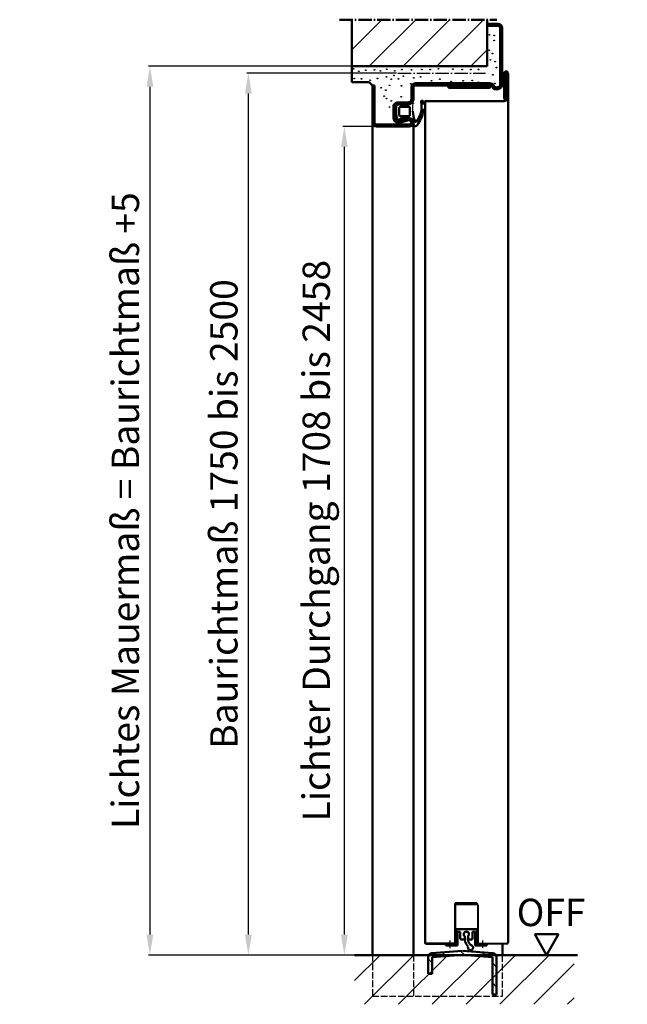
# Model space of a CAD drawing. Extents: x -175 to 6335, y 1313 to 4754.
# Drawn here: x 3248 to 3693, y 4034 to 4754 of the extents above; entities that cross this region are included whole.
import ezdxf

# ---------------------------------------------------------------- set-up
doc = ezdxf.new("R2010")
doc.units = 0
doc.linetypes.add('AM_DIN_F_W050', pattern=[6.25, 4.75, -1.5])
doc.linetypes.add('AM_DIN_G_W050', pattern=[13.75, 9.75, -1.5, 1, -1.5])
doc.layers.get('0').update_dxf_attribs({"linetype": 'CONTINUOUS'})
doc.layers.get('DEFPOINTS').update_dxf_attribs({"linetype": 'CONTINUOUS'})
for name, color, linetype, lineweight in [('AM_0', 7, 'CONTINUOUS', 50), ('AM_10', 7, 'AM_DIN_G_W050', 50), ('AM_2', 5, 'CONTINUOUS', 50), ('AM_3', 6, 'AM_DIN_F_W050', 25), ('AM_5', 3, 'CONTINUOUS', 25), ('AM_6', 2, 'CONTINUOUS', 35), ('AM_7', 4, 'AM_DIN_G_W050', 25), ('AM_8', 1, 'CONTINUOUS', 25)]:
    doc.layers.add(name, color=color, linetype=linetype, lineweight=lineweight)
doc.styles.get("Standard").update_dxf_attribs({"font": 'arial.ttf'})
doc.dimstyles.new('AM_DIN', dxfattribs={"dimtxt": 2.5, "dimasz": 2.5, "dimexe": 1, "dimexo": 1, "dimgap": 1.5, "dimtad": 1, "dimdsep": 46, "dimtxsty": 'Standard', "dimcen": 0, "dimclrd": 256, "dimclre": 256, "dimclrt": 2, "dimadec": 0, "dimazin": 2, "dimtp": 0.1, "dimtm": 0.1, "dimtfac": 0.71, "dimtmove": 0, "dimatfit": 3, "dimfxl": 1, "dimlwd": -1, "dimlwe": -1, "dimarcsym": 0})
doc.dimstyles.new('AM_DIN$0', dxfattribs={"dimscale": 0, "dimtxt": 2.5, "dimasz": 2.5, "dimexe": 1, "dimexo": 1, "dimgap": 0.6, "dimtad": 1, "dimdsep": 46, "dimtxsty": 'Standard', "dimcen": 0, "dimclrd": 256, "dimclre": 256, "dimclrt": 2, "dimadec": 0, "dimazin": 2, "dimtp": 0.1, "dimtm": 0.1, "dimtfac": 0.71, "dimtmove": 0, "dimatfit": 3, "dimfxl": 1, "dimlwd": -1, "dimlwe": -1, "dimarcsym": 0})
doc.dimstyles.new('GEN-ISO', dxfattribs={"dimtxt": 2, "dimasz": 1.5, "dimexe": 1, "dimexo": 1, "dimgap": 0.6, "dimtad": 1, "dimdsep": 46, "dimtxsty": 'Standard', "dimcen": 0, "dimclrd": 256, "dimclre": 256, "dimclrt": 2, "dimadec": 0, "dimazin": 0, "dimtp": 0.1, "dimtm": 0.1, "dimtfac": 10, "dimtmove": 0, "dimatfit": 3, "dimfxl": 1, "dimtzin": 0, "dimarcsym": 0})

# ---------------------------------------------------------------- blocks, each defined once
blk = doc.blocks.new('65-ZARGE')
for p, q in [((27, 95), (0, 95)), ((0, 95), (0, 93.5)), ((27, 93.5), (0, 93.5)), ((28.5, 68), (28.5, 92)), ((30, 68), (30, 92)), ((15.5, 79.5), (24, 79.5)), ((12.5, 69), (12.5, 76.5)), ((14, 69), (14, 76.5)), ((15.5, 78), (24, 78)), ((25.93, 75.47), (24.11, 68.79)), ((27.38, 75.08), (25.55, 68.39)), ((1.5, 66.5), (10, 66.5)), ((1.5, 65), (10, 65)), ((-1.5, 9.2), (-1.5, 63.5)), ((0, 9.2), (0, 63.5)), ((-43.5, 10), (-45, 10)), ((-45, 10), (-45, 3)), ((-43.5, 10), (-43.5, 3)), ((-42, 1.5), (-1, 1.5)), ((-42, 0), (-1, 0))]:
    blk.add_line(p, q)
for centre, radius, start, end in [((27, 92), 3, 0, 90), ((27, 92), 1.5, 0, 90), ((15.5, 76.5), 3, 90, 180), ((24, 76), 3.5, 344.73852, 90), ((15.5, 76.5), 1.5, 90, 180), ((24, 76), 2, 344.73852, 90), ((1.5, 63.5), 3, 90, 180), ((1.5, 63.5), 1.5, 90, 180), ((10, 69), 4, 270, 0), ((10, 69), 2.5, 270, 0), ((27, 68), 3, 164.73852, 0), ((27, 68), 1.5, 164.73852, 0), ((2, 9.2), 3.5, 180, 240), ((-1, 4), 4, 270, 60), ((2, 9.2), 2, 180, 240), ((-42, 3), 3, 180, 270), ((-42, 3), 1.5, 180, 270), ((-1, 4), 2.5, 270, 60)]:
    blk.add_arc(centre, radius, start, end)
blk = doc.blocks.new('Dichtung-7.5mm')
at = {"color": 3}
for centre, radius, start, end in [((-0.23, -49.55), 38.48, 88.59803, 97.15627), ((8.82, -8.5), 3.07, 176.3171, 213.37456), ((8.73, -8.56), 2.96, 213.33977, 259.85174), ((11.23, -0.69), 11.2, 254.3574, 267.09612)]:
    blk.add_arc(centre, radius, start, end, dxfattribs=at)
at = {"layer": 'AM_0', "color": 3}
for p, q in [((-2.43, 1.16), (2.75, 1)), ((5.17, 0.57), (7.48, -0.31)), ((-4.25, -7.34), (-4.25, -0.53)), ((-2.45, -8.4), (-2.45, -1.8)), ((-1.85, -1.2), (3.67, -1.2)), ((4.19, -6.94), (4.1, -8.83)), ((4.14, -1.52), (4.19, -6.82)), ((5.8, -2.59), (5.75, -8.3)), ((7.31, -1.67), (6.64, -1.73)), ((7.71, -0.95), (7.57, -1.45)), ((3.72, -9), (-1.85, -9))]:
    blk.add_line(p, q, dxfattribs=at)
for centre, radius, start, end in [((-2.28, -0.61), 1.97, 130.755, 177.65971), ((-3.24, 0.51), 0.5, 100.25805, 130.755), ((13.96, -94.52), 97.07, 99.71903, 100.25805), ((2.75, -6), 7, 69.78713, 90), ((-1.85, -1.8), 0.6, 90, 180), ((3.67, -1.7), 0.5, 21.45792, 90), ((3.7, -6.89), 0.5, 354.33014, 8.62146), ((6.66, -2.59), 0.855, 90.82899, 180), ((7.28, -1.37), 0.3, 274.98803, 344.754), ((7.13, -0.79), 0.6, 344.754, 54.54113), ((-5.04, -10.84), 0.622, 128.24135, 241.60072), ((-8.2, -7.54), 3.96, 314.65971, 2.85748), ((-5.21, -10.94), 0.464, 255.29891, 294.73258), ((-2.34, -1.67), 15.85, 265.45736, 311.67295), ((-1.85, -8.4), 0.6, 180, 270), ((-2.72, -43.54), 32.65, 70.58597, 83.9673), ((3.72, -8.5), 0.5, 270, 318.13269), ((7.91, -13.15), 0.461, 308.95713, 60.40106), ((7.61, -10.5), 5, 295.08941, 319.67509), ((10.62, -12.98), 1.1, 316.68574, 88.08375), ((-6.28, -17.96), 0.819, 67.3439, 272.09871), ((-2.68, 0.91), 20, 259.7213, 265.25897), ((-2.68, 0.91), 18.4, 259.7213, 267.14924), ((-2.68, 0.91), 20, 274.74103, 291.98111), ((-10.68, 17.45), 38.35, 293.80971, 302.15169)]:
    blk.add_arc(centre, radius, start, end, dxfattribs=at)
blk = doc.blocks.new('*D19')
at = {"layer": 'AM_5', "transparency": 16777216}
for p, q in [((3520.31, 4675.6), (3484.81, 4675.6)), ((3485.81, 4084.6), (3485.81, 4660.6)), ((3505.31, 4069.6), (3484.81, 4069.6))]:
    blk.add_line(p, q, dxfattribs=at)
for points in [[(3483.31, 4660.6), (3488.31, 4660.6), (3485.81, 4675.6)], [(3483.31, 4084.6), (3488.31, 4084.6), (3485.81, 4069.6)]]:
    blk.add_solid(points, dxfattribs=at)
at = {"layer": 'DEFPOINTS', "color": 0, "transparency": 16777216}
for p in [(3485.81, 4675.6), (3521.31, 4675.6), (3506.31, 4069.6)]:
    blk.add_point(p, dxfattribs=at)
at = {"layer": 'AM_5', "color": 2, "transparency": 16777216, "insert": (3467.83, 4372.6), "char_height": 20, "attachment_point": 5, "rotation": 90}
blk.add_mtext('Lichter Durchgang 1708 bis 2458', dxfattribs=at)
blk = doc.blocks.new('*D20')
at = {"layer": 'AM_5', "transparency": 16777216}
for p, q in [((3524.04, 4714.6), (3414.58, 4714.6)), ((3415.58, 4084.6), (3415.58, 4699.6)), ((3505.31, 4069.6), (3414.58, 4069.6))]:
    blk.add_line(p, q, dxfattribs=at)
for points in [[(3413.08, 4699.6), (3418.08, 4699.6), (3415.58, 4714.6)], [(3413.08, 4084.6), (3418.08, 4084.6), (3415.58, 4069.6)]]:
    blk.add_solid(points, dxfattribs=at)
at = {"layer": 'DEFPOINTS', "color": 0, "transparency": 16777216}
for p in [(3415.58, 4714.6), (3525.04, 4714.6), (3506.31, 4069.6)]:
    blk.add_point(p, dxfattribs=at)
at = {"layer": 'AM_5', "color": 2, "transparency": 16777216, "insert": (3400.24, 4392.1), "char_height": 20, "attachment_point": 5, "rotation": 90}
blk.add_mtext('Baurichtmaß 1750 bis 2500', dxfattribs=at)
blk = doc.blocks.new('*D21')
at = {"layer": 'AM_5', "transparency": 16777216}
for p, q in [((3531.81, 4719.6), (3342.56, 4719.6)), ((3343.56, 4704.6), (3343.56, 4084.6)), ((3478.31, 4069.6), (3342.56, 4069.6))]:
    blk.add_line(p, q, dxfattribs=at)
for points in [[(3341.06, 4704.6), (3346.06, 4704.6), (3343.56, 4719.6)], [(3341.06, 4084.6), (3346.06, 4084.6), (3343.56, 4069.6)]]:
    blk.add_solid(points, dxfattribs=at)
at = {"layer": 'DEFPOINTS', "color": 0, "transparency": 16777216}
for p in [(3532.81, 4719.6), (3343.56, 4069.6), (3479.31, 4069.6)]:
    blk.add_point(p, dxfattribs=at)
at = {"layer": 'AM_5', "color": 2, "transparency": 16777216, "insert": (3328.22, 4394.6), "char_height": 20, "attachment_point": 5, "rotation": 90}
blk.add_mtext('Lichtes Mauermaß = Baurichtmaß +5', dxfattribs=at)
blk = doc.blocks.new('*D30')
at = {"layer": 'AM_5', "lineweight": -2, "transparency": 16777216}
for p, q in [((3959.35, 4718.09), (3742.23, 4718.09)), ((3752.23, 4703.09), (3752.23, 4083.09)), ((3905.85, 4068.09), (3742.23, 4068.09))]:
    blk.add_line(p, q, dxfattribs=at)
at = {"layer": 'AM_5', "transparency": 16777216}
for points in [[(3749.73, 4703.09), (3754.73, 4703.09), (3752.23, 4718.09)], [(3749.73, 4083.09), (3754.73, 4083.09), (3752.23, 4068.09)]]:
    blk.add_solid(points, dxfattribs=at)
at = {"layer": 'DEFPOINTS', "color": 0, "transparency": 16777216}
for p in [(3969.35, 4718.09), (3752.23, 4068.09), (3915.85, 4068.09)]:
    blk.add_point(p, dxfattribs=at)
at = {"layer": 'AM_5', "color": 2, "transparency": 16777216, "insert": (3735.89, 4393.09), "char_height": 20, "attachment_point": 5, "rotation": 90}
blk.add_mtext('Lichtes Mauermaß = Baurichtmaß +5', dxfattribs=at)

msp = doc.modelspace()

# ---------------------------------------------------------------- hatches: boundary and pattern name
at = {"layer": 'AM_8'}
h = msp.add_hatch(dxfattribs=at)
h.set_pattern_fill('_U', color=256, scale=17.5, angle=45, style=0, pattern_type=0)
h.set_pattern_definition([(45, (524.746, 750.37), (-12.37437, 12.37437), [])])
h.paths.add_polyline_path([(3491.308, 4719.605), (3590.308, 4719.605), (3590.308, 4753.642), (3491.308, 4753.642)])
h = msp.add_hatch(dxfattribs=at)
h.set_pattern_fill('_U', color=256, scale=17.5, angle=45, style=0, pattern_type=0)
h.set_pattern_definition([(45, (519.013, 581.713), (-12.37437, 12.37437), [])])
h.paths.add_polyline_path([(3493.269, 4033.553), (3653.952, 4033.553), (3653.952, 4069.605), (3493.269, 4069.605)])
h = msp.add_hatch(dxfattribs=at)
h.set_pattern_fill('_U', color=256, scale=10.368, angle=135, style=0, pattern_type=0)
h.set_pattern_definition([(135, (5728.965, 1811.649), (-7.331283, -7.331283), [])])
edge = h.paths.add_edge_path()
edge.add_line((3594.122, 4068.018), (3594.122, 4040.788))
edge.add_line((3594.122, 4040.788), (3597.122, 4040.788))
edge.add_line((3597.122, 4040.788), (3597.122, 4068.018))
edge.add_arc((3594.122, 4068.018), 3, 0, 85.426079)
edge.add_line((3594.361, 4071.009), (3572.361, 4072.769))
edge.add_arc((3572.122, 4069.778), 3, 85.426079, 94.573921)
edge.add_line((3571.882, 4072.769), (3549.882, 4071.009))
edge.add_arc((3550.122, 4068.018), 3, 94.573921, 180)
edge.add_line((3547.122, 4068.018), (3547.122, 4055.788))
edge.add_line((3547.122, 4055.788), (3550.122, 4055.788))
edge.add_line((3550.122, 4055.788), (3550.122, 4068.018))
edge.add_line((3550.122, 4068.018), (3572.122, 4069.778))
edge.add_line((3572.122, 4069.778), (3594.122, 4068.018))

# ---------------------------------------------------------------- linework, layer by layer
for p, q in [((3602.408, 4695.955), (3602.408, 4714.405)), ((3603.108, 4695.955), (3603.108, 4714.405)), ((3603.308, 4695.955), (3603.308, 4714.405)), ((3604.008, 4695.955), (3604.008, 4714.405)), ((3604.208, 4714.405), (3604.208, 4695.905)), ((3604.908, 4714.405), (3604.908, 4695.905)), ((3605.108, 4714.405), (3605.108, 4078.805)), ((3605.808, 4714.405), (3605.808, 4078.805)), ((3544.408, 4693.405), (3544.408, 4352.605)), ((3545.108, 4693.405), (3545.108, 4078.805)), ((3545.608, 4694.605), (3602.908, 4694.605)), ((3545.608, 4693.905), (3602.908, 4693.905)), ((3544.408, 4352.605), (3544.408, 4078.805)), ((3566.408, 4106.805), (3566.408, 4078.805)), ((3567.108, 4106.805), (3567.108, 4078.805)), ((3567.608, 4108.005), (3582.408, 4108.005)), ((3582.608, 4107.305), (3567.608, 4107.305)), ((3567.808, 4107.305), (3567.808, 4106.605)), ((3567.808, 4106.605), (3582.608, 4106.605)), ((3582.408, 4108.005), (3582.408, 4107.305)), ((3583.108, 4106.105), (3583.108, 4078.805)), ((3583.808, 4106.105), (3583.808, 4078.805)), ((3565.908, 4078.305), (3545.608, 4078.305)), ((3545.608, 4077.605), (3565.908, 4077.605)), ((3584.308, 4078.305), (3604.608, 4078.305)), ((3604.608, 4077.605), (3584.308, 4077.605))]:
    msp.add_line(p, q)
for centre, radius, start, end in [((3604.108, 4714.405), 1.7, 0, 180), ((3604.108, 4714.405), 1, 0, 180), ((3604.108, 4714.405), 0.8, 0, 180), ((3604.108, 4714.405), 0.1, 0, 180), ((3603.208, 4695.955), 0.8, 180, 0), ((3602.908, 4695.905), 1.3, 270, 0), ((3602.908, 4695.905), 2, 270, 0), ((3603.208, 4695.955), 0.1, 180, 0), ((3545.608, 4693.405), 1.2, 90, 180), ((3545.608, 4693.405), 0.5, 90, 180), ((3567.608, 4106.805), 1.2, 90, 180), ((3567.608, 4106.805), 0.5, 90, 180), ((3582.608, 4106.105), 1.2, 0, 90), ((3582.608, 4106.105), 0.5, 0, 90), ((3545.608, 4078.805), 1.2, 180, 270), ((3545.608, 4078.805), 0.5, 180, 270), ((3565.908, 4078.805), 0.5, 270, 0), ((3565.908, 4078.805), 1.2, 270, 0), ((3584.308, 4078.805), 1.2, 180, 270), ((3584.308, 4078.805), 0.5, 180, 270), ((3604.608, 4078.805), 0.5, 270, 0), ((3604.608, 4078.805), 1.2, 270, 0)]:
    msp.add_arc(centre, radius, start, end)
at = {"layer": 'AM_0'}
for p, q in [((3491.308, 4707.908), (3491.308, 4719.605)), ((3491.308, 4707.908), (3504.004, 4707.908)), ((3504.004, 4707.908), (3506.308, 4705.605)), ((3506.308, 4678.605), (3506.308, 4069.605)), ((3536.308, 4678.605), (3536.308, 4069.605)), ((3567.1, 4081.733), (3567.1, 4086.605)), ((3567.614, 4088.605), (3582.614, 4088.605)), ((3567.614, 4077.605), (3567.614, 4088.605)), ((3568.614, 4086.605), (3570.614, 4086.605)), ((3568.614, 4076.605), (3568.614, 4086.605)), ((3570.614, 4086.605), (3570.614, 4081.733)), ((3573.864, 4081.733), (3573.864, 4083.274)), ((3576.346, 4081.76), (3576.346, 4083.301)), ((3579.596, 4086.632), (3581.596, 4086.632)), ((3579.596, 4081.76), (3579.596, 4086.632)), ((3581.596, 4076.632), (3581.596, 4086.632)), ((3582.614, 4077.605), (3582.614, 4088.605)), ((3625.038, 4084.743), (3633.778, 4069.605)), ((3625.038, 4084.743), (3642.518, 4084.743)), ((3633.778, 4069.605), (3642.518, 4084.743)), ((3560.114, 4076.605), (3560.114, 4077.605)), ((3560.114, 4077.605), (3567.614, 4077.605)), ((3560.114, 4076.605), (3568.614, 4076.605)), ((3571.414, 4080.933), (3573.064, 4080.933)), ((3577.146, 4080.96), (3578.796, 4080.96)), ((3581.596, 4076.632), (3590.096, 4076.632)), ((3582.622, 4077.605), (3590.096, 4077.605)), ((3590.096, 4076.632), (3590.096, 4077.605)), ((3601.608, 4077.605), (3601.608, 4069.605)), ((3549.882, 4071.009), (3571.882, 4072.769)), ((3550.122, 4068.018), (3572.122, 4069.778)), ((3572.122, 4069.778), (3594.122, 4068.018)), ((3572.361, 4072.769), (3594.361, 4071.009)), ((3547.122, 4055.788), (3547.122, 4068.018)), ((3550.122, 4055.788), (3550.122, 4068.018)), ((3594.122, 4040.788), (3594.122, 4068.018)), ((3597.122, 4040.788), (3597.122, 4068.018)), ((3547.122, 4055.788), (3550.122, 4055.788)), ((3594.122, 4040.788), (3597.122, 4040.788))]:
    msp.add_line(p, q, dxfattribs=at)
msp.add_lwpolyline([(3562.111, 4703.805), (3592.111, 4703.805), (3592.111, 4705.605), (3562.111, 4705.605)], close=True, dxfattribs=at)
for centre, radius, start, end in [((3575.089, 4084.726), 1.9, 311.406509, 234.48666), ((3582.535, 4081.733), 8.671, 170.398537, 224.283691), ((3582.535, 4081.733), 6.385, 165.785766, 228.966064), ((3571.414, 4081.733), 0.8, 180, 270), ((3573.064, 4081.733), 0.8, 270, 0), ((3578.114, 4075.031), 1.9, 160.06051, 83.05188), ((3577.146, 4081.76), 0.8, 180, 270), ((3578.796, 4081.76), 0.8, 270, 0), ((3550.122, 4068.018), 3, 94.573921, 180), ((3594.122, 4068.018), 3, 0, 85.426079)]:
    msp.add_arc(centre, radius, start, end, dxfattribs=at)
at = {"layer": 'AM_10'}
msp.add_line((3482.308, 4753.642), (3597.298, 4753.642), dxfattribs=at)
at = {"layer": 'AM_2'}
for p, q in [((3491.308, 4719.605), (3491.308, 4753.642)), ((3590.308, 4719.605), (3590.308, 4753.642)), ((3491.308, 4719.605), (3590.308, 4719.605)), ((3493.269, 4069.605), (3656.335, 4069.605))]:
    msp.add_line(p, q, dxfattribs=at)
at = {"layer": 'AM_3'}
for p, q in [((3506.308, 4069.605), (3506.308, 4039.605)), ((3536.308, 4069.605), (3536.308, 4039.605)), ((3601.608, 4039.605), (3601.608, 4069.069)), ((3506.308, 4039.605), (3601.608, 4039.605))]:
    msp.add_line(p, q, dxfattribs=at)
for centre in [(3591.942, 4742.467), (3595.302, 4738.535), (3595.444, 4742.181), (3591.656, 4731.248), (3592.611, 4724.278), (3594.086, 4728.817), (3492.553, 4717.653), (3501.403, 4716.643), (3507.875, 4716.898), (3516.808, 4717.401), (3527.921, 4717.148), (3534.846, 4716.979), (3534.846, 4716.979), (3534.846, 4716.979), (3542.48, 4717.165), (3542.48, 4717.165), (3548.625, 4717.165), (3548.625, 4717.165), (3554.583, 4717.724), (3565.262, 4717.488), (3571.921, 4717.198), (3578.29, 4717.198), (3583.97, 4717.132), (3596.063, 4722.988), (3597.087, 4718.646), (3493.068, 4710.582), (3496.352, 4715.885), (3498.372, 4710.329), (3504.686, 4709.319), (3510.081, 4710.648), (3512.175, 4716.193), (3516.598, 4711.765), (3516.598, 4711.765), (3520.136, 4710.089), (3520.136, 4710.089), (3522.112, 4712.855), (3522.617, 4716.138), (3525.395, 4710.329), (3528.931, 4712.349), (3536.522, 4711.02), (3536.522, 4711.02), (3536.522, 4711.02), (3541.549, 4711.765), (3541.549, 4711.765), (3555.62, 4710.161), (3579.381, 4709.226), (3594.393, 4713.346), (3512.633, 4703.838), (3512.633, 4703.838), (3516.171, 4702.162), (3516.171, 4702.162), (3518.811, 4705.628), (3527.606, 4705.228), (3534.487, 4706.793), (3549.518, 4709.003), (3564.015, 4708.491), (3572.789, 4708.936), (3583.881, 4707.845), (3595.929, 4706.977), (3514.846, 4697.701), (3516.598, 4695.911), (3516.598, 4695.911), (3527.463, 4697.293), (3518.811, 4689.773), (3520.136, 4694.235), (3520.136, 4694.235), (3529.159, 4690.117), (3523.746, 4685.57), (3530.608, 4682.067), (3527.606, 4677.492)]:
    msp.add_circle(centre, 0.25, dxfattribs=at)
at = {"layer": 'AM_7'}
for p, q in [((3525.043, 4714.605), (3588.977, 4714.605)), ((3563.114, 4074.564), (3563.114, 4080.339)), ((3587.114, 4074.856), (3587.114, 4080.339))]:
    msp.add_line(p, q, dxfattribs=at)

# ---------------------------------------------------------------- block references
at = {"lineweight": 0, "xscale": -1, "rotation": 90.00000000000007}
msp.add_blockref('Dichtung-7.5mm', (3524.781, 4687.355), dxfattribs=at)
at = {"layer": 'AM_0', "xscale": -1, "rotation": 90.00000000000007}
msp.add_blockref('65-ZARGE', (3601.308, 4705.605), dxfattribs=at)

# ---------------------------------------------------------------- texts
at = {"layer": 'AM_6'}
msp.add_text('OFF', height=20, dxfattribs=at).set_placement((3611.881, 4090.737))

# ---------------------------------------------------------------- dimensions: what is measured, and where the dimension line sits
at = {"layer": 'AM_5'}
for base, p1, p2, text, dimstyle, override, picture, middle in [((3343.557, 4069.605), (3532.808, 4719.605), (3479.308, 4069.605), 'Lichtes Mauermaß = Baurichtmaß +5', 'AM_DIN', {"dimtxt": 20, "dimasz": 15, "dimgap": 5, "dimtol": 0, "dimlim": 0, "dimtp": 0.1, "dimtm": 0.1, "dimtfac": 10, "dimtdec": 2, "dimtolj": 0, "dimtzin": 0}, '*D21', (3343.557, 4394.605)), ((3485.808, 4675.605), (3506.308, 4069.605), (3521.308, 4675.605), 'Lichter Durchgang 1708 bis 2458', 'AM_DIN$0', {"dimscale": 1, "dimtxt": 20, "dimasz": 15, "dimgap": 5, "dimtfac": 10}, '*D19', (3485.808, 4372.605))]:
    dim = msp.add_linear_dim(base=base, p1=p1, p2=p2, angle=90, text=text, dimstyle=dimstyle, override=override, dxfattribs=at)
    dim.commit()
    dim.dimension.update_dxf_attribs({"geometry": picture, "text_midpoint": middle, "dimtype": 160})
for base, p1, p2, text, dimstyle, override, picture, middle in [((3752.23, 4068.09), (3969.347, 4718.09), (3915.847, 4068.09), 'Lichtes Mauermaß = Baurichtmaß +5', 'GEN-ISO', {"dimscale": 10, "dimtxt": 2, "dimpost": '<>'}, '*D30', (3735.889, 4393.09)), ((3415.581, 4714.605), (3506.308, 4069.605), (3525.043, 4714.605), 'Baurichtmaß 1750 bis 2500', 'AM_DIN$0', {"dimscale": 1, "dimtxt": 20, "dimasz": 15, "dimgap": 5, "dimtfac": 10}, '*D20', (3400.24, 4392.105))]:
    dim = msp.add_linear_dim(base=base, p1=p1, p2=p2, angle=90, text=text, dimstyle=dimstyle, override=override, dxfattribs=at)
    dim.commit()
    dim.dimension.update_dxf_attribs({"geometry": picture, "text_midpoint": middle})

doc.saveas('drawing.dxf')
